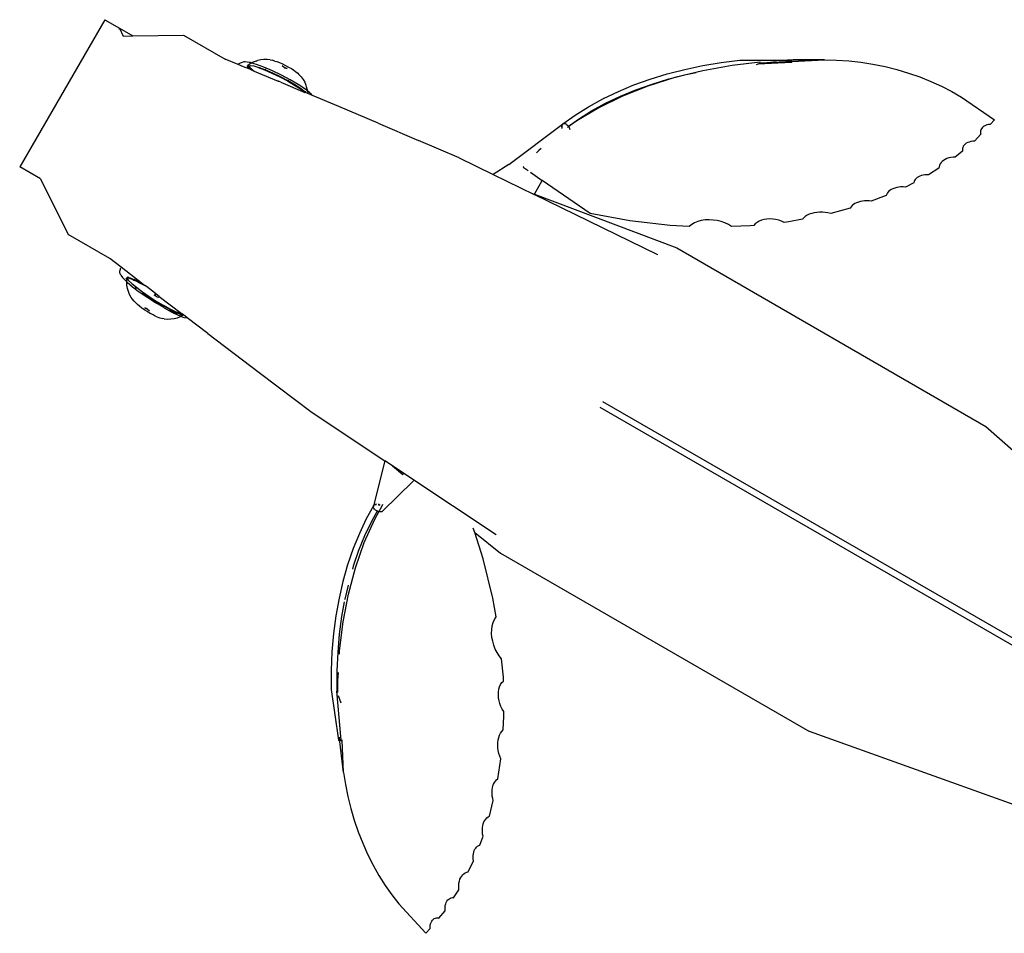
# Model space of a CAD drawing. Units: inches. Extents: x 35783 to 81135, y -3458 to 29770.
# Drawn here: x 59358 to 59942, y 10141 to 10683 of the extents above; entities that cross this region are included whole.
import ezdxf

# ---------------------------------------------------------------- set-up
doc = ezdxf.new("R2010")
doc.units = ezdxf.units.IN
doc.header["$MEASUREMENT"] = 0
doc.layers.add('Edges', color=7, linetype='Continuous')

# ---------------------------------------------------------------- blocks, each defined once
blk = doc.blocks.new('pond with stones')
at = {"layer": 'Edges'}
for p, q in [((-36.02, 7563.04), (-28.85, 7575.46)), ((58.41, 7525.09), (-28.85, 7575.46)), ((-36.02, 7563.04), (-69.06, 7546.71)), ((-83.29, 7522.06), (-69.06, 7546.71)), ((-88.42, 7515.37), (-83.29, 7522.06)), ((58.41, 7525.09), (53.35, 7516.33)), ((-93, 7515.51), (-92.2, 7515.89)), ((-92.2, 7515.89), (-91.35, 7516.1)), ((-91.35, 7516.1), (-90.47, 7516.11)), ((-89.6, 7515.94), (-90.47, 7516.11)), ((-89.6, 7515.94), (-88.79, 7515.58)), ((-88.42, 7515.37), (-88.79, 7515.58)), ((53.35, 7516.33), (48.64, 7514.17)), ((53.35, 7516.33), (48.74, 7508.34)), ((53.35, 7516.33), (52.58, 7516.77)), ((-106.3, 7509.31), (-104.61, 7510.3)), ((-104.61, 7510.3), (-102.81, 7511.08)), ((-102.81, 7511.08), (-100.92, 7511.64)), ((-100.92, 7511.64), (-98.99, 7511.97)), ((-97.27, 7511.83), (-99.98, 7508.56)), ((-98.99, 7511.97), (-97.05, 7512.06)), ((-98.35, 7502.41), (-88.42, 7515.37)), ((-96.15, 7510.94), (-97.97, 7509.08)), ((-97.05, 7512.06), (-97.27, 7511.83)), ((-95.12, 7514.02), (-97.05, 7512.06)), ((-97.05, 7512.06), (-97.03, 7512.06)), ((-97.03, 7512.06), (-95.42, 7511.94)), ((-96.15, 7510.94), (-95.42, 7511.94)), ((-96.15, 7510.94), (-95.4, 7511.94)), ((-94.93, 7511.74), (-96.15, 7510.94)), ((-95.42, 7511.94), (-94.89, 7512.63)), ((-95.42, 7511.94), (-95.4, 7511.94)), ((-95.4, 7511.94), (-94.89, 7512.63)), ((-95.4, 7511.94), (-95.06, 7511.91)), ((-95.08, 7510.2), (-95.38, 7508.88)), ((-95.28, 7509.08), (-94.65, 7510.74)), ((-95.28, 7508.95), (-94.66, 7510.56)), ((-94.6, 7510.05), (-95.16, 7509.02)), ((-95.12, 7514.02), (-94.48, 7514.53)), ((-95.08, 7510.2), (-94.65, 7510.74)), ((-95.06, 7511.91), (-94.52, 7511.6)), ((-94.72, 7510.16), (-95.02, 7509.36)), ((-94.6, 7510.05), (-95.02, 7509.36)), ((-94.93, 7511.74), (-94.88, 7511.63)), ((-94.53, 7511.51), (-94.93, 7511.74)), ((-94.88, 7511.63), (-94.6, 7511)), ((-94.66, 7510.56), (-94.72, 7510.16)), ((-94.66, 7510.56), (-94.54, 7510.87)), ((-94.64, 7510.76), (-94.66, 7510.56)), ((-94.65, 7510.74), (-94.63, 7510.79)), ((-94.65, 7510.74), (-94.64, 7510.76)), ((-94.64, 7510.76), (-94.54, 7510.87)), ((-94.63, 7510.79), (-94.64, 7510.76)), ((-94.6, 7511), (-94.63, 7510.79)), ((-94.63, 7510.79), (-94.57, 7510.94)), ((-94.53, 7511.51), (-94.6, 7511)), ((-94.6, 7511), (-94.57, 7510.94)), ((-94.57, 7510.94), (-94.3, 7511.66)), ((-94.57, 7510.94), (-94.54, 7510.87)), ((-94.54, 7510.87), (-94.3, 7511.66)), ((-94.52, 7511.6), (-94.53, 7511.51)), ((-93, 7515.51), (-94.48, 7514.53)), ((48.64, 7514.17), (48.74, 7508.34)), ((-112.55, 7503.08), (-111.47, 7504.52)), ((-111.47, 7504.52), (-110.53, 7505.66)), ((-110.53, 7505.66), (-109.78, 7506.42)), ((-109.78, 7506.42), (-108.49, 7507.71)), ((-108.49, 7507.71), (-107.04, 7508.82)), ((-107.04, 7508.82), (-106.3, 7509.31)), ((-103.28, 7504.14), (-106.42, 7499.6)), ((-103.28, 7504.14), (-103.08, 7504.42)), ((-99.98, 7508.56), (-103.08, 7504.42)), ((-100.28, 7506.3), (-102.91, 7502.78)), ((-100.45, 7506.97), (-100.93, 7506.33)), ((-100.93, 7506.33), (-100.45, 7506.97)), ((-97.97, 7509.08), (-100.28, 7506.3)), ((-99.26, 7501.45), (-97.77, 7504.16)), ((-97.77, 7504.16), (-99.17, 7501.34)), ((-99.12, 7501.41), (-97.11, 7505.06)), ((-97.29, 7504.35), (-98.35, 7502.41)), ((-97.77, 7504.16), (-97.54, 7504.58)), ((-97.63, 7504.44), (-97.77, 7504.16)), ((-97.54, 7504.58), (-97.63, 7504.44)), ((-97.54, 7504.58), (-96.98, 7505.6)), ((-96.93, 7505.5), (-97.54, 7504.58)), ((-96.29, 7506.4), (-97.29, 7504.35)), ((-96.29, 7506.4), (-97.11, 7505.06)), ((-97.11, 7505.06), (-96.79, 7505.71)), ((-96.93, 7505.5), (-97.11, 7505.06)), ((-96.98, 7505.6), (-96.47, 7506.63)), ((-96.47, 7506.63), (-96.93, 7505.5)), ((-96.79, 7505.71), (-96.93, 7505.5)), ((-96.79, 7505.71), (-95.49, 7508.4)), ((-96.14, 7506.71), (-96.79, 7505.71)), ((-96.47, 7506.63), (-95.6, 7508.43)), ((-96.02, 7507.75), (-96.47, 7506.63)), ((-95.51, 7507.67), (-96.29, 7506.4)), ((-96.14, 7506.71), (-96.29, 7506.4)), ((-95.67, 7507.68), (-96.14, 7506.71)), ((-95.51, 7507.67), (-96.14, 7506.71)), ((-95.6, 7508.43), (-96.02, 7507.75)), ((-95.16, 7509.02), (-95.67, 7507.68)), ((-95.6, 7508.43), (-95.38, 7508.88)), ((-95.41, 7508.73), (-95.6, 7508.43)), ((-95.16, 7509.02), (-95.49, 7508.4)), ((-95.49, 7508.4), (-95.28, 7508.95)), ((-95.41, 7508.73), (-95.49, 7508.4)), ((-95.28, 7508.95), (-95.41, 7508.73)), ((-95.38, 7508.88), (-95.41, 7508.73)), ((-95.38, 7508.88), (-95.28, 7509.08)), ((-95.02, 7509.36), (-95.28, 7508.95)), ((-95.02, 7509.36), (-95.16, 7509.02)), ((48.74, 7508.34), (49.27, 7478.39)), ((-115.83, 7498), (-114.8, 7499.71)), ((-115.43, 7498.66), (-115.83, 7498)), ((-115.43, 7498.66), (-114.66, 7499.94)), ((-114.66, 7499.94), (-114.8, 7499.71)), ((-114.66, 7499.94), (-113.82, 7501.24)), ((-114.16, 7498.75), (-114.34, 7498.56)), ((-113.06, 7499.87), (-114.16, 7498.75)), ((-113.92, 7499.03), (-114.16, 7498.75)), ((-113.66, 7499.39), (-113.92, 7499.03)), ((-113.82, 7501.24), (-113.68, 7501.44)), ((-113.68, 7501.44), (-112.97, 7502.47)), ((-113.38, 7499.79), (-113.66, 7499.39)), ((-113.11, 7500.21), (-113.38, 7499.79)), ((-112.85, 7500.63), (-113.11, 7500.21)), ((-113.06, 7499.87), (-112.49, 7501.34)), ((-112.97, 7502.47), (-112.55, 7503.08)), ((-112.64, 7501.02), (-112.85, 7500.63)), ((-112.49, 7501.34), (-112.64, 7501.02)), ((-106.42, 7499.6), (-109.51, 7494.81)), ((-106.08, 7499.13), (-108.92, 7494.72)), ((-108.92, 7494.72), (-106.5, 7498.57)), ((-105.69, 7498.76), (-108.42, 7494.52)), ((-106.5, 7498.57), (-106.08, 7499.13)), ((-106.08, 7499.13), (-103.64, 7502.7)), ((-103.61, 7502.69), (-106.08, 7499.13)), ((-102.91, 7502.78), (-105.69, 7498.76)), ((-104.02, 7495), (-99.88, 7500.41)), ((-99.88, 7500.41), (-99.26, 7501.45)), ((-99.88, 7500.41), (-99.17, 7501.34)), ((-99.17, 7501.34), (-99.12, 7501.41)), ((-99.12, 7501.41), (-98.35, 7502.41)), ((-118.35, 7492.43), (-118.77, 7490.65)), ((-117.7, 7494.15), (-118.35, 7492.43)), ((-117.7, 7494.15), (-117.33, 7495.12)), ((-117.33, 7495.12), (-116.69, 7496.44)), ((-116.69, 7496.44), (-115.83, 7498)), ((-105.65, 7492.87), (-115.67, 7479.74)), ((-112.34, 7490.09), (-109.51, 7494.81)), ((-108.92, 7494.72), (-111.51, 7490.41)), ((-109.32, 7494.21), (-111.51, 7490.41)), ((-108.42, 7494.52), (-110.91, 7490.38)), ((-109.32, 7494.21), (-108.92, 7494.72)), ((-106.37, 7493.34), (-105.26, 7495.18)), ((-105.65, 7492.87), (-106.37, 7493.34)), ((-105.65, 7492.87), (-104.2, 7494.77)), ((-105.26, 7495.18), (-105.11, 7495.43)), ((-105.13, 7495.38), (-105.12, 7495.4)), ((-105.13, 7495.37), (-105.13, 7495.38)), ((-104.2, 7494.77), (-105.13, 7495.37)), ((-105.12, 7495.4), (-105.11, 7495.43)), ((-105.11, 7495.43), (-105.1, 7495.45)), ((-105.1, 7495.45), (-105.08, 7495.49)), ((-105.1, 7495.45), (-104.15, 7494.84)), ((-105.08, 7495.49), (-105.06, 7495.52)), ((-105.06, 7495.52), (-105.03, 7495.55)), ((-105.03, 7495.55), (-105.01, 7495.58)), ((-105.01, 7495.58), (-105, 7495.6)), ((-105, 7495.6), (-104.98, 7495.61)), ((-104.98, 7495.61), (-104.97, 7495.62)), ((-104.02, 7495), (-104.97, 7495.62)), ((-104.97, 7495.62), (-104.97, 7495.62)), ((-104.2, 7494.77), (-104.15, 7494.84)), ((-104.15, 7494.84), (-104.02, 7495)), ((-118.89, 7489.8), (-119.1, 7487.85)), ((-119.1, 7487.85), (-119.07, 7485.88)), ((-118.89, 7489.8), (-118.77, 7490.65)), ((-112.51, 7489.79), (-114.99, 7485.3)), ((-113.03, 7486.53), (-114.59, 7483.32)), ((-113.87, 7485.72), (-111.68, 7489.69)), ((-110.95, 7490.3), (-113.03, 7486.53)), ((-112.34, 7490.09), (-112.51, 7489.79)), ((-111.53, 7490.38), (-111.9, 7489.91)), ((-111.9, 7489.91), (-111.04, 7490.27)), ((-111.68, 7489.69), (-111.66, 7489.72)), ((-111.04, 7490.27), (-111.66, 7489.72)), ((-111.53, 7490.38), (-111, 7490.31)), ((-111.28, 7490.37), (-110.95, 7490.35)), ((-111, 7490.31), (-111.28, 7490.37)), ((-110.99, 7490.31), (-111.04, 7490.27)), ((-111.04, 7490.27), (-110.96, 7490.3)), ((-110.99, 7490.31), (-111, 7490.31)), ((-110.95, 7490.35), (-110.99, 7490.31)), ((-110.99, 7490.31), (-110.95, 7490.3)), ((-110.96, 7490.3), (-110.99, 7490.31)), ((-110.95, 7490.3), (-110.96, 7490.3)), ((-110.96, 7490.3), (-110.96, 7490.3)), ((-110.91, 7490.38), (-110.95, 7490.35)), ((-110.95, 7490.35), (-110.93, 7490.35)), ((-110.91, 7490.38), (-110.93, 7490.35)), ((-119.07, 7485.88), (-118.8, 7483.93)), ((-118.8, 7483.93), (-118.3, 7482.03)), ((-118.3, 7482.03), (-117.58, 7480.2)), ((-116.83, 7481.52), (-117.43, 7479.93)), ((-114.99, 7485.3), (-116.83, 7481.52)), ((-116.61, 7480.22), (-116.29, 7480.58)), ((-116.29, 7480.58), (-116.43, 7480.09)), ((-116.29, 7480.58), (-116.36, 7480.12)), ((-116.29, 7480.58), (-116.22, 7480.47)), ((-116.22, 7480.47), (-115.61, 7482.06)), ((-114.14, 7485.6), (-115.67, 7482.67)), ((-115.67, 7482.67), (-115.61, 7482.06)), ((-115.5, 7480.94), (-115.67, 7479.74)), ((-115.61, 7482.06), (-115.49, 7482.38)), ((-115.61, 7482.06), (-115.5, 7480.94)), ((-114.59, 7483.32), (-115.5, 7480.94)), ((-115.38, 7482.62), (-115.5, 7480.94)), ((-115.49, 7482.38), (-115.38, 7482.62)), ((-115.38, 7482.62), (-114.29, 7484.86)), ((-115.34, 7483.06), (-115.38, 7482.62)), ((-114.16, 7485.49), (-115.34, 7483.06)), ((-113.97, 7485.5), (-114.59, 7483.32)), ((-114.29, 7484.86), (-114.59, 7483.32)), ((-114.29, 7484.86), (-113.97, 7485.5)), ((-114.16, 7485.49), (-114.29, 7484.86)), ((-113.72, 7486.4), (-114.16, 7485.49)), ((-114.14, 7485.6), (-114.16, 7485.49)), ((-113.72, 7486.4), (-114.14, 7485.6)), ((-114.07, 7485.97), (-114.14, 7485.6)), ((-114.07, 7485.97), (-113.72, 7486.4)), ((-113.72, 7486.4), (-113.97, 7485.5)), ((-113.97, 7485.5), (-113.87, 7485.72)), ((-127.63, 7464.04), (-118.34, 7476.24)), ((-118.34, 7476.24), (-116.64, 7478.47)), ((-118.1, 7477.92), (-118.34, 7476.24)), ((-117.9, 7478.72), (-118.1, 7477.92)), ((-117.43, 7479.93), (-117.9, 7478.72)), ((-117.58, 7480.2), (-117.43, 7479.93)), ((-117.43, 7479.93), (-116.81, 7478.79)), ((-116.43, 7480.09), (-116.81, 7478.79)), ((-116.81, 7478.79), (-116.59, 7478.85)), ((-116.81, 7478.79), (-116.64, 7478.47)), ((-116.64, 7478.47), (-116.29, 7478.93)), ((-116.64, 7478.47), (-116.59, 7478.85)), ((-116.61, 7480.22), (-116.43, 7480.09)), ((-116.59, 7478.85), (-116.44, 7479.91)), ((-116.59, 7478.85), (-116.29, 7478.93)), ((-116.37, 7480.04), (-116.49, 7479.14)), ((-116.49, 7479.14), (-116.1, 7479.17)), ((-116.44, 7479.91), (-116.38, 7480.05)), ((-116.43, 7480.09), (-116.38, 7480.05)), ((-116.38, 7480.05), (-116.36, 7480.12)), ((-116.38, 7480.05), (-116.37, 7480.04)), ((-116.36, 7480.12), (-116.37, 7480.04)), ((-116.37, 7480.04), (-115.78, 7479.6)), ((-116.36, 7480.12), (-116.22, 7480.47)), ((-116.29, 7478.93), (-116.1, 7479.17)), ((-116.22, 7480.47), (-115.75, 7479.64)), ((-116.1, 7479.17), (-115.78, 7479.6)), ((-115.78, 7479.6), (-115.75, 7479.64)), ((-115.75, 7479.64), (-115.67, 7479.74)), ((49.27, 7478.39), (35.04, 7453.75)), ((-127.63, 7464.04), (-150.78, 7433.52)), ((31.82, 7445.97), (35.04, 7453.75)), ((30.52, 7442.83), (31.82, 7445.97)), ((31.82, 7445.97), (32.23, 7445.5)), ((28.99, 7439.15), (30.52, 7442.83)), ((28.99, 7439.15), (30.13, 7440.26)), ((29.47, 7438.74), (30.34, 7439.96)), ((30.13, 7440.26), (31.09, 7440.53)), ((30.34, 7439.96), (30.53, 7439.58)), ((30.53, 7439.58), (31.3, 7440.23)), ((31.5, 7439.85), (30.53, 7439.58)), ((31.3, 7440.23), (31.09, 7440.53)), ((31.3, 7440.23), (31.5, 7439.85)), ((32.21, 7438.9), (31.3, 7440.23)), ((32.66, 7444.73), (32.23, 7445.5)), ((33.09, 7443.55), (32.66, 7444.73)), ((33.04, 7439.41), (33.4, 7441.88)), ((33.34, 7442.73), (33.09, 7443.55)), ((33.4, 7441.88), (33.34, 7442.73)), ((27.92, 7436.56), (21.98, 7422.31)), ((29.24, 7438.3), (27.92, 7436.56)), ((28.38, 7437.68), (27.92, 7436.56)), ((28.96, 7438.24), (28.38, 7437.68)), ((29.02, 7438.11), (28.38, 7437.68)), ((28.38, 7437.68), (28.45, 7437.85)), ((28.45, 7437.85), (28.99, 7439.15)), ((28.45, 7437.85), (28.84, 7438.5)), ((30.12, 7434.13), (28.73, 7430.45)), ((28.84, 7438.5), (28.96, 7438.24)), ((29.47, 7438.74), (28.96, 7438.24)), ((28.96, 7438.24), (29.02, 7438.11)), ((30.11, 7439.17), (29.02, 7438.11)), ((29.02, 7438.11), (29.83, 7439.09)), ((29.02, 7438.11), (29.47, 7438.74)), ((29.02, 7438.11), (29.43, 7438.56)), ((29.83, 7439.09), (29.47, 7438.74)), ((30.11, 7439.17), (29.83, 7439.09)), ((29.91, 7433.42), (30.12, 7434.13)), ((30.53, 7439.58), (30.11, 7439.17)), ((30.76, 7439.35), (30.11, 7439.17)), ((30.12, 7434.13), (30.8, 7436.42)), ((30.2, 7430.69), (31.88, 7435.12)), ((31.09, 7438.44), (30.76, 7439.35)), ((30.8, 7436.42), (31.09, 7438.44)), ((31.88, 7435.12), (32.71, 7437.93)), ((32.71, 7437.93), (32.21, 7438.9)), ((32.71, 7437.93), (32.93, 7438.65)), ((33.13, 7437.14), (32.71, 7437.93)), ((32.93, 7438.65), (33.04, 7439.41)), ((33.83, 7435.28), (33.13, 7437.14)), ((33.83, 7435.28), (34.11, 7434.5)), ((34.56, 7432.64), (34.11, 7434.5)), ((-150.78, 7433.52), (-174.51, 7402.1)), ((26.61, 7425.37), (28.48, 7429.65)), ((28.73, 7430.45), (26.79, 7426)), ((28.01, 7425.65), (30.2, 7430.69)), ((28.48, 7429.65), (29.91, 7433.42)), ((28.48, 7429.65), (28.95, 7430.24)), ((28.48, 7429.65), (29.13, 7429.76)), ((28.95, 7430.24), (29.13, 7429.76)), ((34.51, 7426.94), (34.77, 7428.83)), ((34.78, 7430.74), (34.56, 7432.64)), ((34.77, 7428.83), (34.78, 7430.74)), ((21.94, 7422.21), (21.98, 7422.31)), ((21.98, 7422.31), (22.08, 7422.26)), ((22.08, 7422.23), (22.07, 7422.21)), ((22.08, 7422.26), (22.08, 7422.25)), ((22.08, 7422.25), (22.08, 7422.23)), ((24.43, 7420.87), (26.61, 7425.37)), ((26.79, 7426), (24.52, 7421.33)), ((25.44, 7420.35), (28.01, 7425.65)), ((33.54, 7423.04), (32.96, 7421.5)), ((33.9, 7424.26), (33.54, 7423.04)), ((33.9, 7424.26), (34.36, 7425.91)), ((34.51, 7426.94), (34.36, 7425.91)), ((21.27, 7420.62), (15.32, 7406.41)), ((22.08, 7416.74), (19.64, 7412.55)), ((19.74, 7412.42), (22.09, 7416.45)), ((21.27, 7420.62), (21.69, 7421.62)), ((21.69, 7421.62), (21.86, 7422.03)), ((21.69, 7421.62), (21.92, 7422.01)), ((21.86, 7422.03), (21.94, 7422.21)), ((21.86, 7422.03), (21.92, 7422.01)), ((21.92, 7422.01), (22.01, 7422.17)), ((21.92, 7422.01), (21.94, 7421.99)), ((22.01, 7422.17), (21.94, 7422.21)), ((21.95, 7421.99), (21.94, 7421.99)), ((21.96, 7422), (21.95, 7421.99)), ((21.98, 7422.02), (21.96, 7422)), ((21.99, 7422.05), (21.98, 7422.02)), ((22.01, 7422.08), (21.99, 7422.05)), ((22.03, 7422.11), (22.01, 7422.08)), ((22.05, 7422.15), (22.03, 7422.11)), ((22.06, 7422.18), (22.05, 7422.15)), ((22.07, 7422.21), (22.06, 7422.18)), ((24.52, 7421.33), (22.08, 7416.74)), ((22.09, 7416.45), (24.43, 7420.87)), ((22.09, 7416.45), (22.37, 7416.65)), ((22.09, 7416.45), (22.48, 7416.03)), ((22.37, 7416.65), (22.48, 7416.03)), ((22.68, 7415.15), (25.44, 7420.35)), ((29.93, 7418.61), (29.45, 7416.97)), ((29.45, 7416.97), (29.54, 7417.27)), ((29.54, 7417.27), (29.68, 7417.65)), ((29.68, 7417.65), (29.87, 7418.08)), ((29.87, 7418.08), (30.09, 7418.53)), ((29.93, 7418.61), (30.97, 7419.97)), ((30.09, 7418.53), (30.33, 7418.98)), ((30.33, 7418.98), (30.56, 7419.38)), ((31.3, 7417.9), (30.34, 7416.1)), ((30.56, 7419.38), (30.78, 7419.72)), ((30.78, 7419.72), (30.97, 7419.97)), ((32.19, 7419.74), (31.3, 7417.9)), ((32.96, 7421.5), (32.19, 7419.74)), ((19.64, 7412.55), (17.36, 7409.05)), ((17.54, 7409.05), (19.74, 7412.42)), ((19.91, 7410.41), (22.68, 7415.15)), ((26.65, 7410.71), (25.91, 7409.99)), ((27.71, 7412.06), (26.65, 7410.71)), ((28.48, 7413.07), (27.71, 7412.06)), ((29.38, 7414.45), (28.48, 7413.07)), ((30.34, 7416.1), (29.38, 7414.45)), ((13.42, 7401.88), (14.64, 7404.79)), ((14.64, 7404.79), (15.21, 7406.15)), ((14.9, 7404.8), (14.64, 7404.79)), ((16.22, 7405), (14.9, 7404.8)), ((15.1, 7403.53), (16.22, 7405)), ((15.21, 7406.15), (15.65, 7406.57)), ((15.21, 7406.15), (15.32, 7406.41)), ((15.39, 7406.48), (15.32, 7406.41)), ((17.36, 7409.05), (15.39, 7406.48)), ((15.65, 7406.57), (17.54, 7409.05)), ((15.65, 7406.57), (15.74, 7406.48)), ((15.65, 7406.57), (15.78, 7405.75)), ((15.74, 7406.48), (15.78, 7405.75)), ((16.22, 7405), (17.33, 7406.45)), ((16.86, 7405.09), (16.22, 7405)), ((18.77, 7405.62), (16.86, 7405.09)), ((17.33, 7406.45), (19.91, 7410.41)), ((19.57, 7405.85), (18.77, 7405.62)), ((21.34, 7406.58), (19.57, 7405.85)), ((23, 7407.52), (21.34, 7406.58)), ((24.53, 7408.67), (23, 7407.52)), ((25.91, 7409.99), (24.53, 7408.67)), ((-174.51, 7402.1), (-203.09, 7359.17)), ((6.89, 7386.39), (13.42, 7401.88)), ((13.42, 7401.88), (14.56, 7402.99)), ((15.1, 7403.53), (14.56, 7402.99)), ((-339.68, 7387.76), (-368.87, 7385.1)), ((-338.8, 7390.91), (-368.77, 7386.48)), ((-338.72, 7387.47), (-339.66, 7387.44)), ((-327.57, 7390.9), (-338.8, 7390.91)), ((-327.62, 7387.46), (-338.72, 7387.47)), ((-316.68, 7386.99), (-327.62, 7387.46)), ((-316.5, 7390.42), (-327.57, 7390.9)), ((-305.64, 7389.47), (-316.5, 7390.42)), ((-295.02, 7388.06), (-305.64, 7389.47)), ((-284.67, 7386.2), (-295.02, 7388.06)), ((-395.16, 7382.42), (-402.26, 7381.01)), ((-388.05, 7383.5), (-395.16, 7382.42)), ((-388.05, 7383.5), (-369.63, 7385.71)), ((-388.05, 7383.5), (-368.76, 7384.28)), ((-369.63, 7385.71), (-369.03, 7385.74)), ((-369.01, 7385.93), (-369.03, 7385.74)), ((-369.03, 7385.74), (-366.92, 7385.87)), ((-369.03, 7385.74), (-369.03, 7385.66)), ((-369.03, 7385.66), (-368.87, 7385.1)), ((-368.97, 7386.16), (-369.01, 7385.93)), ((-368.87, 7385.1), (-369.01, 7385.09)), ((-369.01, 7385.09), (-368.97, 7384.82)), ((-368.91, 7386.33), (-368.97, 7386.16)), ((-368.97, 7384.82), (-368.92, 7384.58)), ((-368.92, 7384.58), (-368.85, 7384.4)), ((-368.84, 7386.44), (-368.91, 7386.33)), ((-368.87, 7385.1), (-368.7, 7384.53)), ((-368.85, 7384.4), (-368.77, 7384.29)), ((-368.77, 7386.48), (-368.84, 7386.44)), ((-368.77, 7384.29), (-368.76, 7384.28)), ((-368.76, 7384.28), (-368.76, 7384.28)), ((-368.76, 7384.28), (-368.69, 7384.28)), ((-342.34, 7386.76), (-346.72, 7385.12)), ((-340.51, 7386.88), (-333.37, 7386.9)), ((-333.37, 7386.9), (-328.64, 7386.62)), ((-317.84, 7386), (-315.78, 7385.88)), ((-305.94, 7386.06), (-316.68, 7386.99)), ((-315.78, 7385.88), (-298.69, 7383.78)), ((-295.43, 7384.67), (-305.94, 7386.06)), ((-298.69, 7383.78), (-282.24, 7380.63)), ((-286.73, 7383.1), (-295.43, 7384.67)), ((-285.2, 7382.82), (-285.56, 7382.89)), ((-276.89, 7380.9), (-285.2, 7382.82)), ((-274.62, 7383.88), (-284.67, 7386.2)), ((-264.91, 7381.11), (-274.62, 7383.88)), ((-3.03, 7363), (6.89, 7386.39)), ((-416.29, 7377.22), (-423.17, 7374.86)), ((-409.31, 7379.27), (-416.29, 7377.22)), ((-402.26, 7381.01), (-409.31, 7379.27)), ((-282.24, 7380.63), (-266.53, 7376.43)), ((-265.67, 7377.79), (-267.36, 7378.28)), ((-266.53, 7376.43), (-251.66, 7371.23)), ((-256.43, 7374.63), (-265.67, 7377.79)), ((-255.13, 7377.76), (-264.91, 7381.11)), ((-246.17, 7374.12), (-255.13, 7377.76)), ((-429.91, 7372.21), (-436.48, 7369.26)), ((-423.17, 7374.86), (-429.91, 7372.21)), ((-247.59, 7371.04), (-256.43, 7374.63)), ((-251.66, 7371.23), (-237.73, 7365.05)), ((-239.18, 7367.04), (-247.59, 7371.04)), ((-237.63, 7370.07), (-246.17, 7374.12)), ((-229.88, 7365.79), (-237.63, 7370.07)), ((-442.86, 7366.05), (-449.01, 7362.58)), ((-436.48, 7369.26), (-442.86, 7366.05)), ((-232.97, 7363.62), (-239.18, 7367.04)), ((-237.73, 7365.05), (-233.31, 7362.61)), ((-233.18, 7363.13), (-232.85, 7363.89)), ((-232.85, 7363.89), (-232.41, 7364.59)), ((-232.41, 7364.59), (-231.95, 7365.1)), ((-231.95, 7365.1), (-231.89, 7365.17)), ((-231.89, 7365.17), (-231.32, 7365.6)), ((-231.32, 7365.6), (-230.75, 7365.83)), ((-230.75, 7365.83), (-230.2, 7365.87)), ((-230.2, 7365.87), (-229.72, 7365.71)), ((-229.88, 7365.79), (-230.2, 7365.87)), ((-203.09, 7359.17), (-229.88, 7365.79)), ((-229.72, 7365.71), (-229.88, 7365.79)), ((-229.61, 7365.65), (-229.72, 7365.71)), ((-229.72, 7365.71), (-229.51, 7365.51)), ((-229.45, 7365.49), (-229.61, 7365.65)), ((-229.15, 7364.93), (-229.1, 7364.82)), ((-229.1, 7364.82), (-228.99, 7364.17)), ((-228.97, 7364.75), (-229.04, 7364.9)), ((-228.99, 7364.17), (-228.99, 7364.1)), ((-228.87, 7364.1), (-228.97, 7364.75)), ((-228.87, 7364.05), (-228.87, 7364.1)), ((-454.91, 7358.86), (-460.53, 7354.93)), ((-449.01, 7362.58), (-454.91, 7358.86)), ((-233.42, 7361.6), (-233.37, 7362.35)), ((-233.31, 7360.94), (-233.42, 7361.6)), ((-233.37, 7362.35), (-233.31, 7362.61)), ((-233.31, 7362.61), (-233.18, 7363.13)), ((-233.31, 7362.61), (-230.21, 7360.9)), ((-233.06, 7360.42), (-233.31, 7360.94)), ((-232.94, 7360.3), (-233.06, 7360.42)), ((-233.06, 7360.42), (-215.24, 7342.23)), ((-230.21, 7360.9), (-230.11, 7361.01)), ((-230.21, 7360.9), (-228.95, 7360.2)), ((-229.23, 7362.64), (-229.51, 7361.99)), ((-229.44, 7361.95), (-229.14, 7362.59)), ((-229.12, 7363.08), (-229.23, 7362.64)), ((-229.14, 7362.59), (-229.02, 7363.03)), ((-206.21, 7354.48), (-203.09, 7359.17)), ((-3.03, 7363), (-13.2, 7339.18)), ((-460.53, 7354.93), (-465.84, 7350.78)), ((-212.65, 7344.8), (-206.21, 7354.48)), ((-206.21, 7354.48), (-211.18, 7348.35)), ((-465.84, 7350.78), (-483.32, 7334.68)), ((-211.49, 7348.61), (-211.18, 7348.35)), ((-211.18, 7348.35), (-210.75, 7347.99)), ((-246.99, 7293.04), (-212.65, 7344.8)), ((-215.24, 7342.23), (-215.12, 7342.11)), ((-23.6, 7314.98), (-13.2, 7339.18)), ((-483.32, 7334.68), (-480.52, 7332.3)), ((-480.52, 7332.3), (-479.53, 7332.28)), ((-479.53, 7332.28), (-478.59, 7332.18)), ((-478.59, 7332.18), (-477.7, 7331.98)), ((-477.7, 7331.98), (-476.88, 7331.69)), ((-476.88, 7331.69), (-476.15, 7331.31)), ((-476.15, 7331.31), (-475.53, 7330.86)), ((-475.53, 7330.86), (-475.01, 7330.33)), ((-475.01, 7330.33), (-474.61, 7329.75)), ((-474.61, 7329.75), (-474.33, 7329.11)), ((-474.33, 7329.11), (-474.19, 7328.43)), ((-474.18, 7327.73), (-474.3, 7327.01)), ((-474.3, 7327.01), (-470, 7323.34)), ((-474.19, 7328.43), (-474.18, 7327.73)), ((-470, 7323.34), (-468.9, 7323.41)), ((-468.9, 7323.41), (-467.84, 7323.38)), ((-467.84, 7323.38), (-466.82, 7323.24)), ((-466.82, 7323.24), (-465.87, 7323)), ((-465.87, 7323), (-465, 7322.67)), ((-465, 7322.67), (-464.22, 7322.25)), ((-464.22, 7322.25), (-463.56, 7321.74)), ((-463.56, 7321.74), (-463.01, 7321.16)), ((-463.01, 7321.16), (-462.6, 7320.51)), ((-462.6, 7320.51), (-462.32, 7319.81)), ((-462.32, 7319.81), (-462.18, 7319.07)), ((-462.18, 7319.07), (-462.19, 7318.3)), ((-462.19, 7318.3), (-457.44, 7315.23)), ((-457.44, 7315.23), (-456.12, 7315.31)), ((-456.12, 7315.31), (-454.82, 7315.28)), ((-454.82, 7315.28), (-453.58, 7315.14)), ((-453.58, 7315.14), (-452.39, 7314.89)), ((-452.39, 7314.89), (-451.3, 7314.54)), ((-451.3, 7314.54), (-450.29, 7314.09)), ((-450.29, 7314.09), (-449.4, 7313.54)), ((-449.4, 7313.54), (-448.63, 7312.9)), ((-448.63, 7312.9), (-447.99, 7312.18)), ((-447.99, 7312.18), (-447.5, 7311.4)), ((-447.5, 7311.4), (-447.15, 7310.55)), ((-23.6, 7314.98), (-33.36, 7294.91)), ((-447.15, 7310.55), (-446.95, 7309.66)), ((-446.95, 7309.66), (-440.4, 7306.47)), ((-440.4, 7306.47), (-439.31, 7306.64)), ((-439.31, 7306.64), (-438.23, 7306.71)), ((-438.23, 7306.71), (-437.17, 7306.69)), ((-437.17, 7306.69), (-436.15, 7306.58)), ((-436.15, 7306.58), (-435.2, 7306.37)), ((-435.2, 7306.37), (-434.31, 7306.08)), ((-434.31, 7306.08), (-433.5, 7305.7)), ((-433.5, 7305.7), (-432.79, 7305.24)), ((-261.24, 7300.75), (-245.62, 7305.8)), ((-245.62, 7305.8), (-257.96, 7290.56)), ((-245.62, 7305.8), (-243.03, 7306.64)), ((-432.79, 7305.24), (-432.19, 7304.7)), ((-432.19, 7304.7), (-431.7, 7304.1)), ((-431.7, 7304.1), (-431.33, 7303.45)), ((-431.33, 7303.45), (-431.09, 7302.74)), ((-431.09, 7302.74), (-425.8, 7300.85)), ((-425.8, 7300.85), (-424.49, 7301.1)), ((-424.49, 7301.1), (-423.19, 7301.25)), ((-423.19, 7301.25), (-421.9, 7301.29)), ((-421.9, 7301.29), (-420.65, 7301.22)), ((-420.65, 7301.22), (-419.46, 7301.03)), ((-419.46, 7301.03), (-418.34, 7300.75)), ((-418.34, 7300.75), (-417.31, 7300.36)), ((-417.31, 7300.36), (-416.37, 7299.87)), ((-416.37, 7299.87), (-415.56, 7299.29)), ((-284.59, 7295.01), (-261.24, 7300.75)), ((-415.56, 7299.29), (-414.87, 7298.63)), ((-414.87, 7298.63), (-414.31, 7297.89)), ((-414.31, 7297.89), (-413.9, 7297.09)), ((-413.9, 7297.09), (-404.66, 7294.79)), ((-404.66, 7294.79), (-403.36, 7295.13)), ((-403.36, 7295.13), (-402.04, 7295.37)), ((-402.04, 7295.37), (-400.73, 7295.5)), ((-400.73, 7295.5), (-399.44, 7295.53)), ((-399.44, 7295.53), (-398.19, 7295.46)), ((-398.19, 7295.46), (-396.99, 7295.27)), ((-396.99, 7295.27), (-395.85, 7294.99)), ((-395.85, 7294.99), (-394.8, 7294.61)), ((-394.8, 7294.61), (-393.85, 7294.13)), ((-393.85, 7294.13), (-393.01, 7293.57)), ((-314.76, 7293.62), (-312.52, 7294.51)), ((-312.52, 7294.51), (-310.19, 7295.17)), ((-310.19, 7295.17), (-307.83, 7295.6)), ((-307.83, 7295.6), (-305.49, 7295.79)), ((-305.49, 7295.79), (-303.21, 7295.73)), ((-303.21, 7295.73), (-301.05, 7295.43)), ((-301.05, 7295.43), (-299.04, 7294.88)), ((-299.04, 7294.88), (-297.24, 7294.11)), ((-297.24, 7294.11), (-295.68, 7293.13)), ((-295.68, 7293.13), (-284.59, 7295.01)), ((-33.36, 7294.91), (-45.25, 7270.49)), ((-27.47, 7285.52), (-33.36, 7294.91)), ((-393.01, 7293.57), (-392.28, 7292.92)), ((-392.28, 7292.92), (-391.68, 7292.2)), ((-391.68, 7292.2), (-379.83, 7290.39)), ((-379.83, 7290.39), (-378.27, 7291)), ((-378.27, 7291), (-376.65, 7291.48)), ((-376.65, 7291.48), (-375.01, 7291.84)), ((-375.01, 7291.84), (-373.37, 7292.06)), ((-373.37, 7292.06), (-371.74, 7292.14)), ((-371.74, 7292.14), (-370.16, 7292.09)), ((-370.16, 7292.09), (-368.64, 7291.9)), ((-368.64, 7291.9), (-367.21, 7291.57)), ((-367.21, 7291.57), (-365.88, 7291.11)), ((-365.88, 7291.11), (-364.67, 7290.52)), ((-364.67, 7290.52), (-363.61, 7289.82)), ((-257.96, 7290.56), (-363.75, 7107.33)), ((-363.61, 7289.82), (-362.7, 7289.01)), ((-362.7, 7289.01), (-354.55, 7288.48)), ((-354.55, 7288.48), (-351.84, 7288.52)), ((-351.84, 7288.52), (-350.39, 7289.45)), ((-350.39, 7289.45), (-348.81, 7290.24)), ((-348.81, 7290.24), (-347.13, 7290.88)), ((-347.13, 7290.88), (-345.4, 7291.35)), ((-345.4, 7291.35), (-343.64, 7291.65)), ((-343.64, 7291.65), (-341.9, 7291.77)), ((-341.9, 7291.77), (-340.21, 7291.71)), ((-340.21, 7291.71), (-338.61, 7291.46)), ((-338.61, 7291.46), (-337.13, 7291.03)), ((-337.13, 7291.03), (-335.81, 7290.44)), ((-335.81, 7290.44), (-334.67, 7289.69)), ((-334.67, 7289.69), (-333.74, 7288.81)), ((-333.74, 7288.81), (-331.53, 7288.84)), ((-331.53, 7288.84), (-320.5, 7289.87)), ((-320.5, 7289.87), (-318.79, 7291.28)), ((-318.79, 7291.28), (-316.86, 7292.54)), ((-316.86, 7292.54), (-314.76, 7293.62)), ((-27.47, 7285.52), (-3.47, 7253.73)), ((-28.99, 7277.18), (-31.04, 7274.23)), ((-28.59, 7276.8), (-28.99, 7277.18)), ((-44.67, 7271.61), (-45.02, 7270.69)), ((-32.09, 7272.72), (-36.9, 7265.79)), ((-81.05, 7197.23), (-45.25, 7270.49)), ((-45.12, 7270.42), (-76.96, 7186.06)), ((-56.56, 7237.46), (-36.9, 7265.79)), ((-45.25, 7270.49), (-45.12, 7270.42)), ((-45.12, 7270.42), (-36.9, 7265.79)), ((-19.15, 7267.84), (-20.61, 7269.22)), ((-17.89, 7266.37), (-19.15, 7267.84)), ((-5.86, 7254.11), (-6.09, 7254.02)), ((-6, 7253.93), (-5.79, 7254.01)), ((-5.13, 7254.26), (-5.86, 7254.11)), ((-5.79, 7254.01), (-5.05, 7254.15)), ((-4.45, 7254.25), (-5.13, 7254.26)), ((-5.05, 7254.15), (-4.37, 7254.13)), ((-3.89, 7254.06), (-4.45, 7254.25)), ((-4.37, 7254.13), (-3.81, 7253.95)), ((-3.47, 7253.73), (-3.89, 7254.06)), ((-3.81, 7253.95), (-3.39, 7253.62)), ((-3.46, 7253.72), (-3.47, 7253.73)), ((-3.47, 7253.73), (-3.39, 7253.62)), ((-3.46, 7253.72), (-3.39, 7253.62)), ((-3.39, 7253.62), (-3.15, 7253.17)), ((-3.39, 7253.62), (1.8, 7246.34)), ((-3.15, 7253.17), (-3.11, 7252.63)), ((-6.2, 7249.57), (-6.71, 7249.48)), ((-5.45, 7249.86), (-6.2, 7249.57)), ((-4.95, 7250.15), (-5.5, 7250.92)), ((-4.95, 7250.15), (-5.45, 7249.86)), ((-5.05, 7250.55), (-0.64, 7244.36)), ((-4.73, 7250.29), (-4.95, 7250.15)), ((-1.52, 7245.33), (-4.95, 7250.15)), ((-4.1, 7250.81), (-4.73, 7250.29)), ((-3.65, 7251.34), (-4.1, 7250.81)), ((-3.65, 7251.34), (-3.6, 7251.41)), ((-3.6, 7251.41), (-3.28, 7252.05)), ((-3.28, 7252.06), (-3.26, 7252.02)), ((-3.28, 7252.05), (-3.28, 7252.06)), ((-3.11, 7252.63), (-3.26, 7252.02)), ((6.16, 7232.31), (-1.52, 7245.33)), ((-0.64, 7244.36), (4.26, 7236.52)), ((1.8, 7246.34), (6.76, 7238.39)), ((-60.95, 7213.79), (-56.56, 7237.46)), ((4.26, 7236.52), (8.81, 7228.21)), ((6.76, 7238.39), (11.38, 7229.97)), ((-171.35, 7231.73), (-335.9, 6946.73)), ((-332.68, 6944.87), (-168.14, 7229.87)), ((13.01, 7218.23), (6.16, 7232.31)), ((11.6, 7229.55), (11.38, 7229.97)), ((8.81, 7228.21), (13, 7219.46)), ((11.6, 7229.55), (15.84, 7220.69)), ((13, 7219.46), (16.82, 7210.29)), ((18.99, 7203.18), (13.01, 7218.23)), ((15.84, 7220.69), (19.7, 7211.42)), ((-63.66, 7189.89), (-60.95, 7213.79)), ((16.82, 7210.29), (20.25, 7200.73)), ((19.7, 7211.42), (23.17, 7201.75)), ((24.05, 7187.26), (18.99, 7203.18)), ((20.25, 7200.73), (23.28, 7190.81)), ((23.17, 7201.75), (26.24, 7191.72)), ((-64.13, 7178.65), (-63.66, 7189.89)), ((23.28, 7190.81), (25.91, 7180.57)), ((26.24, 7191.72), (28.9, 7181.36)), ((-76.96, 7186.06), (-182.75, 7002.83)), ((28.16, 7170.59), (24.05, 7187.26)), ((-62.99, 7177.23), (-64.13, 7178.65)), ((-62.03, 7175.54), (-62.99, 7177.23)), ((25.91, 7180.57), (27.16, 7174.63)), ((28.9, 7181.36), (31.14, 7170.71)), ((-61.26, 7173.62), (-62.03, 7175.54)), ((-60.7, 7171.51), (-61.26, 7173.62)), ((-60.37, 7169.26), (-60.7, 7171.51)), ((-60.39, 7164.51), (-60.26, 7166.91)), ((-60.26, 7166.91), (-60.37, 7169.26)), ((31.29, 7153.27), (28.16, 7170.59)), ((31.14, 7170.71), (32.95, 7159.8)), ((-62.13, 7157.56), (-61.33, 7159.79)), ((-61.33, 7159.79), (-60.75, 7162.12)), ((-60.75, 7162.12), (-60.39, 7164.51)), ((32.95, 7159.8), (34.32, 7148.66)), ((-64.27, 7153.62), (-63.11, 7155.49)), ((-63.11, 7155.49), (-62.13, 7157.56)), ((-63.92, 7142.54), (-64.27, 7153.62)), ((33.28, 7136.62), (31.29, 7153.27)), ((34.32, 7148.66), (34.35, 7120.4)), ((-63.69, 7140.34), (-63.92, 7142.54)), ((-62.72, 7139.54), (-63.69, 7140.34)), ((-61.85, 7138.5), (-62.72, 7139.54)), ((-61.12, 7137.27), (-61.85, 7138.5)), ((-60.53, 7135.86), (-61.12, 7137.27)), ((32.61, 7136.41), (31.57, 7139.1)), ((32.62, 7126.21), (32.02, 7137.69)), ((33.61, 7117.88), (32.61, 7136.41)), ((-60.09, 7134.3), (-60.53, 7135.86)), ((-59.82, 7132.63), (-60.09, 7134.3)), ((-59.73, 7130.89), (-59.82, 7132.63)), ((-59.8, 7129.11), (-59.73, 7130.89)), ((-61.04, 7123.92), (-60.47, 7125.58)), ((-60.47, 7125.58), (-60.05, 7127.33)), ((-60.05, 7127.33), (-59.8, 7129.11)), ((33.05, 7117.9), (32.62, 7126.21)), ((34.35, 7120.4), (33.74, 7130.37)), ((-61.76, 7122.36), (-61.04, 7123.92)), ((-61.47, 7119.66), (-61.76, 7122.36)), ((-59.96, 7111.65), (-61.47, 7119.66)), ((34.55, 7117.15), (34.35, 7120.4)), ((34.35, 7120.4), (34.35, 7118.25)), ((33.06, 7117.83), (33.32, 7117.84)), ((33.29, 7117.92), (33.55, 7117.88)), ((33.32, 7117.84), (33.55, 7117.88)), ((33.55, 7117.88), (34.65, 7098.59)), ((33.55, 7117.88), (33.6, 7117.88)), ((33.6, 7117.88), (33.61, 7117.88)), ((33.61, 7117.88), (33.86, 7117.94)), ((34.65, 7098.59), (33.61, 7117.88)), ((33.86, 7117.94), (34.08, 7118.01)), ((34.08, 7118.01), (34.24, 7118.09)), ((34.24, 7118.09), (34.33, 7118.17)), ((34.33, 7118.17), (34.35, 7118.25)), ((34.65, 7098.59), (34.55, 7117.15)), ((-407.22, 6986.06), (-363.75, 7107.33)), ((-59.07, 7110.85), (-59.96, 7111.65)), ((-58.26, 7109.89), (-59.07, 7110.85)), ((-57.55, 7108.76), (-58.26, 7109.89)), ((-56.94, 7107.51), (-57.55, 7108.76)), ((-56.45, 7106.12), (-56.94, 7107.51)), ((-56.07, 7104.64), (-56.45, 7106.12)), ((-55.83, 7103.08), (-56.07, 7104.64)), ((-55.71, 7101.46), (-55.83, 7103.08)), ((-55.72, 7099.8), (-55.71, 7101.46)), ((-56.54, 7094.83), (-56.14, 7096.46)), ((-56.14, 7096.46), (-55.87, 7098.12)), ((-55.87, 7098.12), (-55.72, 7099.8)), ((34.65, 7098.59), (34.47, 7091.41)), ((-53.35, 7083.31), (-56.54, 7094.83)), ((34.47, 7091.41), (33.97, 7084.19)), ((33.97, 7084.19), (33.15, 7076.97)), ((-52.58, 7082.81), (-53.35, 7083.31)), ((-51.86, 7082.17), (-52.58, 7082.81)), ((-51.21, 7081.4), (-51.86, 7082.17)), ((-50.63, 7080.52), (-51.21, 7081.4)), ((-50.13, 7079.53), (-50.63, 7080.52)), ((-49.72, 7078.44), (-50.13, 7079.53)), ((-49.4, 7077.27), (-49.72, 7078.44)), ((-49.17, 7076.04), (-49.4, 7077.27)), ((-49.04, 7074.76), (-49.17, 7076.04)), ((-49.08, 7072.1), (-49.01, 7073.44)), ((-49.01, 7073.44), (-49.04, 7074.76)), ((33.15, 7076.97), (32.01, 7069.78)), ((-49.26, 7070.77), (-49.08, 7072.1)), ((-45.9, 7061.9), (-49.26, 7070.77)), ((32.01, 7069.78), (30.57, 7062.66)), ((-45.08, 7061.59), (-45.9, 7061.9)), ((-44.3, 7061.14), (-45.08, 7061.59)), ((-43.57, 7060.54), (-44.3, 7061.14)), ((-42.91, 7059.8), (-43.57, 7060.54)), ((30.57, 7062.66), (28.81, 7055.63)), ((-42.33, 7058.94), (-42.91, 7059.8)), ((-41.82, 7057.96), (-42.33, 7058.94)), ((-41.4, 7056.89), (-41.82, 7057.96)), ((-41.08, 7055.73), (-41.4, 7056.89)), ((-40.86, 7054.5), (-41.08, 7055.73)), ((28.81, 7055.63), (26.76, 7048.74)), ((-40.74, 7053.22), (-40.86, 7054.5)), ((-40.81, 7050.57), (-40.73, 7051.9)), ((-38.33, 7045.57), (-40.81, 7050.57)), ((-40.73, 7051.9), (-40.74, 7053.22)), ((-37.62, 7045.42), (-38.33, 7045.57)), ((-36.94, 7045.14), (-37.62, 7045.42)), ((-36.3, 7044.73), (-36.94, 7045.14)), ((-35.71, 7044.2), (-36.3, 7044.73)), ((-35.18, 7043.56), (-35.71, 7044.2)), ((-34.71, 7042.81), (-35.18, 7043.56)), ((26.76, 7048.74), (24.42, 7042)), ((-34.32, 7041.96), (-34.71, 7042.81)), ((-34, 7041.04), (-34.32, 7041.96)), ((-33.77, 7040.05), (-34, 7041.04)), ((-33.62, 7039), (-33.77, 7040.05)), ((-33.56, 7037.92), (-33.62, 7039)), ((-33.59, 7036.81), (-33.56, 7037.92)), ((24.42, 7042), (21.81, 7035.45)), ((-29.7, 7030.72), (-33.59, 7036.81)), ((21.81, 7035.45), (18.93, 7029.13)), ((-28.81, 7030.64), (-29.7, 7030.72)), ((-27.95, 7030.41), (-28.81, 7030.64)), ((-27.13, 7030.01), (-27.95, 7030.41)), ((-26.36, 7029.47), (-27.13, 7030.01)), ((-25.65, 7028.79), (-26.36, 7029.47)), ((-25.01, 7027.98), (-25.65, 7028.79)), ((-24.44, 7027.04), (-25.01, 7027.98)), ((-23.97, 7025.99), (-24.44, 7027.04)), ((-23.58, 7024.86), (-23.97, 7025.99)), ((18.93, 7029.13), (15.8, 7023.05)), ((-23.3, 7023.64), (-23.58, 7024.86)), ((-23.11, 7022.36), (-23.3, 7023.64)), ((-23.03, 7021.03), (-23.11, 7022.36)), ((-19.48, 7016.71), (-23.03, 7021.03)), ((15.8, 7023.05), (12.43, 7017.26)), ((-18.73, 7016.82), (-19.48, 7016.71)), ((-18, 7016.78), (-18.73, 7016.82)), ((-17.29, 7016.59), (-18, 7016.78)), ((-16.61, 7016.27), (-17.29, 7016.59)), ((-15.98, 7015.8), (-16.61, 7016.27)), ((-15.41, 7015.2), (-15.98, 7015.8)), ((-14.9, 7014.49), (-15.41, 7015.2)), ((-14.47, 7013.67), (-14.9, 7014.49)), ((12.43, 7017.26), (-1.03, 6997.85)), ((-14.13, 7012.75), (-14.47, 7013.67)), ((-13.87, 7011.76), (-14.13, 7012.75)), ((-13.71, 7010.71), (-13.87, 7011.76)), ((-13.64, 7009.62), (-13.71, 7010.71)), ((-9.57, 7005.82), (-13.64, 7009.62)), ((-182.75, 7002.83), (-268.68, 6906.07)), ((-8.88, 7006.03), (-9.57, 7005.82)), ((-8.2, 7006.11), (-8.88, 7006.03)), ((-7.53, 7006.06), (-8.2, 7006.11)), ((-6.87, 7005.86), (-7.53, 7006.06)), ((-6.26, 7005.54), (-6.87, 7005.86)), ((-5.69, 7005.09), (-6.26, 7005.54)), ((-5.17, 7004.53), (-5.69, 7005.09)), ((-4.72, 7003.85), (-5.17, 7004.53)), ((-4.34, 7003.08), (-4.72, 7003.85)), ((-4.04, 7002.23), (-4.34, 7003.08)), ((-3.82, 7001.3), (-4.04, 7002.23)), ((-3.69, 7000.33), (-3.82, 7001.3)), ((-1.03, 6997.85), (-3.69, 7000.33))]:
    blk.add_line(p, q, dxfattribs=at)

msp = doc.modelspace()

# ---------------------------------------------------------------- block references
at = {"rotation": 89.99999999999999}
msp.add_blockref('pond with stones', (66933.89, 10624.24), dxfattribs=at)

doc.saveas('drawing.dxf')
